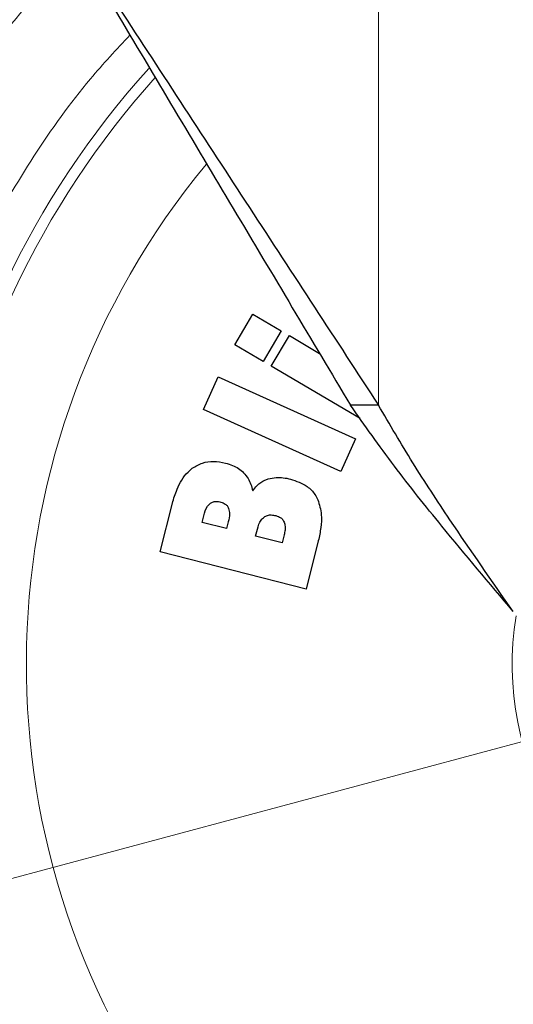
# Model space of a CAD drawing. Units: millimetres. Extents: x 0 to 210, y 0 to 297.
# Drawn here: x 139 to 140, y 194 to 196 of the extents above; entities that cross this region are included whole.
import ezdxf

# ---------------------------------------------------------------- set-up
doc = ezdxf.new("R2010")
doc.units = ezdxf.units.MM
doc.styles.add('SLDTEXTSTYLE0', font='TXT', dxfattribs={"width": 0.75})
doc.dimstyles.new('SLDDIMSTYLE4', dxfattribs={"dimtxt": 3.5, "dimasz": 3.302, "dimexe": 0, "dimexo": 0.0625, "dimgap": 0.875, "dimtad": 1, "dimlfac": 20, "dimrnd": 1e-09, "dimzin": 12, "dimdsep": 46, "dimtxsty": 'SLDTEXTSTYLE0', "dimsah": 1, "dimcen": 0, "dimadec": 0, "dimazin": 3, "dimtfac": 1, "dimtmove": 0, "dimatfit": 3, "dimfxl": 1, "dimfrac": 2, "dimtolj": 1, "dimtzin": 12, "dimarcsym": 0})

# ---------------------------------------------------------------- blocks, each defined once
blk = doc.blocks.new('_D_5')
at = {"color": 7, "linetype": 'Continuous', "lineweight": 0}
for p, q in [((144.1951, 195.334), (150.3287, 196.9775)), ((138.1581, 193.7164), (144.1951, 195.334)), ((138.1581, 193.7164), (121.7198, 189.3118))]:
    blk.add_line(p, q, dxfattribs=at)
at = {"color": 7, "linetype": 'Continuous', "lineweight": 18}
for points in [[(144.1951, 195.334), (147.514, 195.7057), (147.2552, 196.6716)], [(138.1581, 193.7164), (134.8392, 193.3447), (135.098, 192.3788)]]:
    blk.add_solid(points, dxfattribs=at)
at = {"color": 7, "linetype": 'Continuous', "lineweight": 18, "char_height": 3.5, "attachment_point": 1, "rotation": 15, "style": 'SLDTEXTSTYLE0'}
for s, insert in [('125', (125.6512, 195.034)), ('%%c', (120.5664, 193.6162))]:
    blk.add_mtext(s, dxfattribs=dict(at, insert=insert))

msp = doc.modelspace()

# ---------------------------------------------------------------- linework, layer by layer
at = {"color": 8, "linetype": 'Continuous', "lineweight": 18}
msp.add_line((140.02687, 195.21359), (140.02687, 198.48269), dxfattribs=at)
at = {"color": 7, "linetype": 'Continuous', "lineweight": 25}
for p, q in [((139.6455, 195.37403), (139.69355, 195.45544)), ((139.69355, 195.45544), (139.76861, 195.41113)), ((139.76861, 195.41113), (139.72056, 195.32972)), ((139.74221, 195.31695), (139.79026, 195.39836)), ((139.79026, 195.39836), (139.8704, 195.35105)), ((139.72056, 195.32972), (139.6455, 195.37403)), ((139.97824, 195.17762), (139.74221, 195.31695)), ((139.56219, 195.20229), (139.60109, 195.28845)), ((139.60109, 195.28845), (139.96565, 195.12384)), ((140.02687, 195.21359), (139.95228, 195.21359)), ((139.92674, 195.03768), (139.56219, 195.20229)), ((139.96565, 195.12384), (139.92674, 195.03768)), ((139.44679, 194.82343), (139.47966, 194.95293)), ((139.55833, 194.90195), (139.56284, 194.9197)), ((139.62348, 194.88542), (139.55833, 194.90195)), ((139.62798, 194.90316), (139.62348, 194.88542)), ((139.70054, 194.86586), (139.70518, 194.88413)), ((139.77099, 194.84798), (139.70054, 194.86586)), ((139.77623, 194.86863), (139.77099, 194.84798)), ((139.8671, 194.85346), (139.8345, 194.72502)), ((139.8345, 194.72502), (139.44679, 194.82343))]:
    msp.add_line(p, q, dxfattribs=at)
at = {"color": 8, "linetype": 'Continuous', "lineweight": 18}
for radius, start, end in [(3.06098, 134.2148, 90.90984), (2.08476, 140.43181, 85.43616), (2.36701, 138.0313, 270.1692), (2.33817, 138.19216, 270), (0.79465, 170.68981, 52.69591)]:
    msp.add_arc((141.17658, 194.52519), radius, start, end, dxfattribs=at)
at = {"color": 7, "linetype": 'Continuous', "lineweight": 25}
msp.add_arc((141.17658, 194.52519), 3.125, 133.98237, 0, dxfattribs=at)
for points, knots in [([(139.17658, 196.51589), (139.23031, 196.4336), (139.34217, 196.26227), (139.51182, 196.00244), (139.68546, 195.7365), (139.85859, 195.47132), (139.97063, 195.29972), (140.02687, 195.21359)], [0, 0, 0, 0, 0.1854435, 0.3860923, 0.5877492, 0.7930779, 1, 1, 1, 1]), ([(139.17658, 196.51589), (139.22687, 196.43146), (139.32981, 196.25864), (139.48508, 195.99795), (139.64239, 195.73387), (139.79929, 195.47044), (139.90117, 195.2994), (139.95228, 195.21359)], [0, 0, 0, 0, 0.1907691, 0.3904792, 0.5910617, 0.7948325, 1, 1, 1, 1]), ([(140.38488, 194.66526), (140.32098, 194.74096), (140.21217, 194.86987), (140.06596, 195.05257), (139.99036, 195.15966), (139.95228, 195.21359)], [0, 0, 0, 0, 0.4139829, 0.7048553, 1, 1, 1, 1]), ([(140.38488, 194.66526), (140.32816, 194.74645), (140.23611, 194.87823), (140.11588, 195.06092), (140.05664, 195.16253), (140.02687, 195.21359)], [0, 0, 0, 0, 0.44396587, 0.72054558, 1, 1, 1, 1]), ([(139.53234, 195.04576), (139.54099, 195.05111), (139.55828, 195.06181), (139.58971, 195.06579), (139.61001, 195.06186), (139.62039, 195.05984)], [0, 0, 0, 0, 0.3281573, 0.6562112, 1, 1, 1, 1]), ([(139.62039, 195.05984), (139.62684, 195.05793), (139.63884, 195.05438), (139.6555, 195.0459), (139.66432, 195.03803), (139.66881, 195.03402)], [0, 0, 0, 0, 0.363259, 0.6756943, 1, 1, 1, 1]), ([(139.47966, 194.95293), (139.4833, 194.96537), (139.49204, 194.99519), (139.51078, 195.02763), (139.52851, 195.04254), (139.53234, 195.04576)], [0, 0, 0, 0, 0.35965974, 0.86162268, 1, 1, 1, 1]), ([(139.66881, 195.03402), (139.67298, 195.02905), (139.68085, 195.01967), (139.68854, 195.00309), (139.69152, 194.99185), (139.69302, 194.98616)], [0, 0, 0, 0, 0.3574276, 0.6743662, 1, 1, 1, 1]), ([(139.69302, 194.98616), (139.69664, 194.99091), (139.70532, 195.00234), (139.72023, 195.01267), (139.7312, 195.01658), (139.73429, 195.01769)], [0, 0, 0, 0, 0.3384409, 0.8135801, 1, 1, 1, 1]), ([(139.73429, 195.01769), (139.74131, 195.01927), (139.75445, 195.02224), (139.77445, 195.02118), (139.78681, 195.0185), (139.79307, 195.01714)], [0, 0, 0, 0, 0.3617194, 0.6769283, 1, 1, 1, 1]), ([(139.79307, 195.01714), (139.80865, 195.01187), (139.83375, 195.00338), (139.8565, 194.98041), (139.86342, 194.96699), (139.86579, 194.96239)], [0, 0, 0, 0, 0.5182173, 0.8347513, 1, 1, 1, 1]), ([(139.56284, 194.9197), (139.56523, 194.92867), (139.56851, 194.94098), (139.57722, 194.94994), (139.57959, 194.95237)], [0, 0, 0, 0, 0.728737, 1, 1, 1, 1]), ([(139.57959, 194.95237), (139.58178, 194.95377), (139.58667, 194.95689), (139.59692, 194.95831), (139.60423, 194.95687), (139.60843, 194.95604)], [0, 0, 0, 0, 0.2578778, 0.5742516, 1, 1, 1, 1]), ([(139.60843, 194.95604), (139.61251, 194.95466), (139.61928, 194.95237), (139.62604, 194.9456), (139.62811, 194.94104), (139.62901, 194.93905)], [0, 0, 0, 0, 0.460385, 0.7636155, 1, 1, 1, 1]), ([(139.86579, 194.96239), (139.86977, 194.94929), (139.87712, 194.9251), (139.87461, 194.88774), (139.86962, 194.86499), (139.8671, 194.85346)], [0, 0, 0, 0, 0.3679927, 0.6796348, 1, 1, 1, 1]), ([(139.62901, 194.93905), (139.63003, 194.93429), (139.63258, 194.92233), (139.62971, 194.91037), (139.62798, 194.90316)], [0, 0, 0, 0, 0.3979515, 1, 1, 1, 1]), ([(139.72319, 194.9162), (139.72612, 194.91792), (139.73198, 194.92135), (139.74295, 194.92242), (139.75016, 194.92098), (139.75408, 194.9202)], [0, 0, 0, 0, 0.3141396, 0.627197, 1, 1, 1, 1]), ([(139.70518, 194.88413), (139.70772, 194.89282), (139.71131, 194.90511), (139.72049, 194.91369), (139.72319, 194.9162)], [0, 0, 0, 0, 0.7064449, 1, 1, 1, 1]), ([(139.75408, 194.9202), (139.75874, 194.91862), (139.76627, 194.91605), (139.77336, 194.90901), (139.77551, 194.90469), (139.77632, 194.90307)], [0, 0, 0, 0, 0.5021599, 0.8127321, 1, 1, 1, 1]), ([(139.77632, 194.90307), (139.77742, 194.89926), (139.77943, 194.89225), (139.7788, 194.88047), (139.77717, 194.87294), (139.77623, 194.86863)], [0, 0, 0, 0, 0.3380199, 0.62179422, 1, 1, 1, 1])]:
    msp.add_open_spline(points, degree=3, knots=knots, dxfattribs=at)
at = {"color": 8, "linetype": 'Continuous', "lineweight": 18}
for points, knots in [([(141.17658, 191.80425), (141.06598, 191.80815), (140.84134, 191.81607), (140.5046, 191.88139), (140.19662, 191.98028), (139.9228, 192.10506), (139.68346, 192.24489), (139.4579, 192.40944), (139.2492, 192.59779), (139.06083, 192.8065), (138.8963, 193.03205), (138.75643, 193.2714), (138.63179, 193.54521), (138.53227, 193.85319), (138.46933, 194.18993), (138.4489, 194.52518), (138.46933, 194.86043), (138.53225, 195.19717), (138.63181, 195.50512), (138.75634, 195.77905), (138.89661, 196.018), (139.05325, 196.23618), (139.17406, 196.36468), (139.23074, 196.42497)], [0, 0, 0, 0, 0.052017, 0.1056471, 0.1607859, 0.2038884, 0.2469951, 0.2910147, 0.3350386, 0.3790583, 0.4230821, 0.4661846, 0.5092913, 0.5644264, 0.6180574, 0.6700772, 0.7220933, 0.7757244, 0.8308632, 0.8739657, 0.9170723, 0.961092, 1, 1, 1, 1]), ([(139.36677, 196.19659), (139.33117, 196.15845), (139.23768, 196.05828), (139.10993, 195.87831), (138.98249, 195.66191), (138.86968, 195.41353), (138.7794, 195.13439), (138.72236, 194.82911), (138.70383, 194.5252), (138.72236, 194.22128), (138.77941, 193.91601), (138.86963, 193.63682), (138.98262, 193.38859), (139.10942, 193.17162), (139.25857, 192.96714), (139.42933, 192.77795), (139.61853, 192.60719), (139.823, 192.45803), (140.03997, 192.33126), (140.28819, 192.21814), (140.56739, 192.1285), (140.87266, 192.06927), (141.07631, 192.06209), (141.17658, 192.05855)], [0, 0, 0, 0, 0.0273866, 0.0719382, 0.115557, 0.1591805, 0.2149761, 0.2692498, 0.3218931, 0.3745323, 0.428806, 0.4846058, 0.5282246, 0.571848, 0.6163949, 0.6609466, 0.7054935, 0.7500451, 0.7936639, 0.8372873, 0.893083, 0.9473577, 1, 1, 1, 1])]:
    msp.add_open_spline(points, degree=3, knots=knots, dxfattribs=at)

# ---------------------------------------------------------------- dimensions: what is measured, and where the dimension line sits
at = {"color": 7, "linetype": 'Continuous', "lineweight": 18}
dim = msp.add_diameter_dim_2p(p1=(138.15806, 193.71638), p2=(144.1951, 195.334), dimstyle='SLDDIMSTYLE4', dxfattribs=at)
dim.commit()
dim.dimension.update_dxf_attribs({"geometry": '_D_5', "text_midpoint": (127.75079, 190.92776), "dimtype": 163})

doc.saveas('drawing.dxf')
